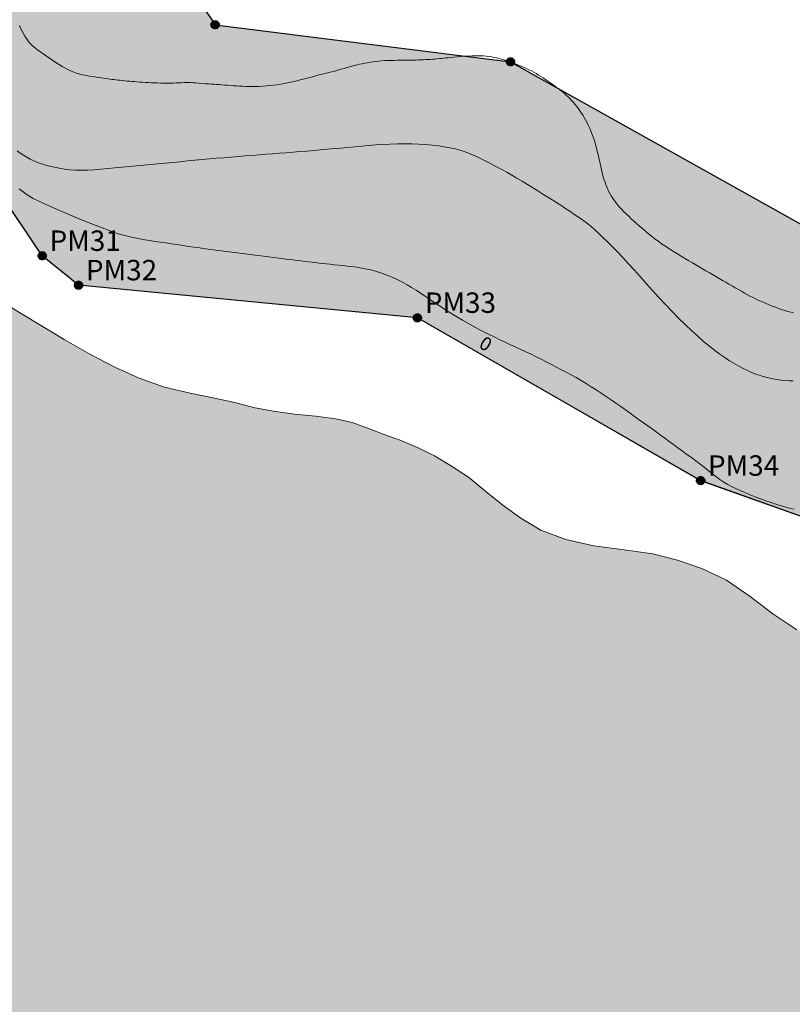
# Model space of a CAD drawing. Extents: x 313358 to 314608, y 1898273 to 1899083.
# Drawn here: x 314013 to 314069, y 1898817 to 1898889 of the extents above; entities that cross this region are included whole.
import ezdxf

# ---------------------------------------------------------------- set-up
doc = ezdxf.new("R2010")
doc.units = 0
doc.header["$MEASUREMENT"] = 0
for name, color, linetype in [('0BUFER', 7, 'Continuous'), ('0E20', 7, 'Continuous'), ('0MM', 7, 'Continuous'), ('0TODAS1K', 7, 'Continuous'), ('0VERT1', 7, 'Continuous'), ('0VERT7', 7, 'Continuous'), ('1TODAS1K', 7, 'Continuous'), ('1VERTICE', 7, 'Continuous'), ('CURVA INTERMEDIA', 17, 'Continuous'), ('CURVA MAESTRA', 17, 'Continuous'), ('LIMITE COSTERO', 7, 'Continuous')]:
    doc.layers.add(name, color=color, linetype=linetype)
doc.styles.add('WMF-Times New Roman0', font='TIMES.TTF')

msp = doc.modelspace()

# ---------------------------------------------------------------- hatches: boundary and pattern name
at = {"linetype": 'Continuous'}
for color, points in [(131, [(314192.097, 1898788.774), (314192.178, 1898788.713), (314192.748, 1898788.444), (314193.44, 1898788.142), (314194.22, 1898787.836), (314194.857, 1898787.586), (314195.722, 1898787.231), (314196.676, 1898786.871), (314197.599, 1898786.509), (314198.574, 1898786.126), (314199.583, 1898785.715), (314200.657, 1898785.278), (314201.842, 1898784.857), (314203.123, 1898784.49), (314204.487, 1898784.179), (314205.778, 1898783.837), (314207.108, 1898783.825), (314208.215, 1898783.585), (314209.303, 1898783.263), (314210.473, 1898782.803), (314211.765, 1898782.311), (314213.208, 1898781.744), (314214.72, 1898781.046), (314216.166, 1898780.298), (314217.491, 1898779.507), (314218.733, 1898778.735), (314219.879, 1898777.985), (314220.968, 1898777.242), (314221.982, 1898776.499), (314222.984, 1898775.88), (314223.973, 1898775.342), (314224.874, 1898774.808), (314225.751, 1898774.329), (314226.661, 1898773.821), (314227.584, 1898773.189), (314228.475, 1898772.478), (314229.292, 1898771.693), (314230.054, 1898770.958), (314230.75, 1898770.325), (314231.407, 1898769.782), (314231.973, 1898769.349), (314232.426, 1898769.051), (314232.84, 1898768.769), (314233.338, 1898768.393), (314233.76, 1898768.093), (314234.26, 1898767.761), (314234.97, 1898767.392), (314235.758, 1898766.993), (314236.346, 1898766.732), (314237.082, 1898766.353), (314237.931, 1898765.914), (314238.994, 1898765.452), (314240.09, 1898764.917), (314241.162, 1898764.361), (314242.236, 1898763.849), (314243.328, 1898763.42), (314244.42, 1898762.991), (314245.587, 1898762.563), (314246.816, 1898762.14), (314248.08, 1898761.689), (314249.317, 1898761.248), (314250.632, 1898760.852), (314251.908, 1898760.396), (314253.332, 1898759.896), (314254.892, 1898759.359), (314256.538, 1898758.698), (314258.192, 1898757.943), (314259.847, 1898757.038), (314261.555, 1898756.037), (314263.286, 1898755.057), (314264.897, 1898754.08), (314266.321, 1898753.235), (314267.607, 1898752.46), (314268.799, 1898751.752), (314269.892, 1898751.173), (314270.844, 1898750.694), (314271.532, 1898750.304), (314277.38, 1898747.812), (314278.072, 1898747.51), (314279.005, 1898747.099), (314280.046, 1898746.615), (314281.185, 1898746.153), (314282.371, 1898745.657), (314283.619, 1898745.092), (314284.979, 1898744.543), (314286.378, 1898743.904), (314287.858, 1898743.277), (314289.285, 1898742.672), (314290.676, 1898742.126), (314291.924, 1898741.636), (314293.039, 1898741.228), (314293.962, 1898740.865), (314294.76, 1898740.567), (314295.405, 1898740.299), (314296.339, 1898739.887), (314296.802, 1898739.69), (314297.34, 1898739.569), (314297.919, 1898739.326), (314298.626, 1898739.064), (314299.191, 1898738.857), (314299.895, 1898738.55), (314300.702, 1898738.159), (314301.581, 1898737.799), (314302.524, 1898737.413), (314303.528, 1898736.989), (314304.576, 1898736.562), (314305.58, 1898736.138), (314306.539, 1898735.791), (314307.449, 1898735.434), (314308.403, 1898735.074), (314309.415, 1898734.632), (314310.523, 1898734.092), (314311.647, 1898733.44), (314312.871, 1898732.735), (314314.217, 1898731.921), (314315.623, 1898731.069), (314317.062, 1898730.264), (314318.555, 1898729.557), (314320.063, 1898728.965), (314321.595, 1898728.319), (314323.103, 1898727.651), (314324.57, 1898726.955), (314325.954, 1898726.352), (314327.267, 1898725.836), (314328.548, 1898725.318), (314329.937, 1898724.803), (314331.533, 1898724.206), (314333.205, 1898723.534), (314334.861, 1898722.824), (314336.44, 1898722.144), (314337.953, 1898721.49), (314339.557, 1898720.875), (314341.26, 1898720.281), (314343.044, 1898719.82), (314344.756, 1898719.403), (314346.356, 1898718.97), (314347.876, 1898718.523), (314349.404, 1898718.133), (314350.92, 1898717.793), (314352.375, 1898717.371), (314353.837, 1898717.158), (314355.2, 1898716.847), (314356.474, 1898716.767), (314357.776, 1898716.871), (314359.134, 1898717.313), (314360.654, 1898717.706), (314362.334, 1898717.857), (314364.065, 1898717.642), (314365.79, 1898717.145), (314367.338, 1898716.387), (314368.659, 1898715.508), (314369.826, 1898714.66), (314370.695, 1898713.778), (314371.26, 1898713.001), (314373.576, 1898710.532), (314374.045, 1898710.197), (314374.551, 1898709.804), (314375.221, 1898709.256), (314376.024, 1898708.55), (314376.903, 1898707.77), (314377.8, 1898706.997), (314378.686, 1898706.274), (314379.686, 1898705.611), (314380.84, 1898704.918), (314382.001, 1898704.132), (314383.326, 1898703.342), (314384.802, 1898702.552), (314386.391, 1898701.823), (314388.048, 1898701.037), (314389.7, 1898700.239), (314391.369, 1898699.523), (314393.028, 1898698.857), (314394.565, 1898698.223), (314396.06, 1898697.636), (314397.519, 1898697.033), (314398.943, 1898696.459), (314400.295, 1898695.928), (314401.569, 1898695.428), (314402.822, 1898694.95), (314404.096, 1898694.45), (314405.344, 1898693.96), (314406.546, 1898693.428), (314407.675, 1898692.79), (314408.828, 1898692.172), (314410.025, 1898691.627), (314411.252, 1898691.085), (314412.521, 1898690.572), (314413.839, 1898690.069), (314415.165, 1898689.548), (314416.538, 1898688.994), (314417.924, 1898688.435), (314419.401, 1898687.84), (314420.94, 1898687.176), (314422.576, 1898686.488), (314424.255, 1898685.799), (314425.919, 1898685.145), (314427.461, 1898684.525), (314428.92, 1898683.922), (314430.33, 1898683.308), (314431.788, 1898682.705), (314433.343, 1898682.08), (314434.898, 1898681.379), (314436.423, 1898680.6), (314437.767, 1898679.743), (314438.924, 1898678.868), (314439.899, 1898677.99), (314440.893, 1898677.044), (314441.927, 1898675.933), (314443.102, 1898674.722), (314444.314, 1898673.375), (314445.611, 1898672.056), (314446.066, 1898671.635), (314446.066, 1898308.716), (314444.196, 1898308.716), (314444.188, 1898308.716), (314443.488, 1898308.716), (313381.066, 1898308.716), (313381.066, 1898308.739), (313381.066, 1899046.716), (313620.828, 1899046.716), (313620.931, 1899046.685), (313623.703, 1899045.566), (313626.489, 1899044.412), (313629.151, 1899043.227), (313631.434, 1899041.919), (313633.223, 1899040.48), (313634.897, 1899039.031), (313636.863, 1899038.099), (313638.822, 1899037.832), (313640.511, 1899037.921), (313642.3, 1899038.052), (313644.264, 1899037.865), (313646.269, 1899037.166), (313648.514, 1899036.176), (313650.892, 1899034.967), (313653.141, 1899033.507), (313655.161, 1899031.892), (313657.252, 1899030.11), (313659.596, 1899028.475), (313662.267, 1899027.037), (313665.28, 1899025.765), (313668.474, 1899024.53), (313671.786, 1899023.247), (313675.056, 1899022.064), (313678.183, 1899020.8), (313681.239, 1899019.566), (313684.295, 1899018.331), (313687.304, 1899017.115), (313690.265, 1899015.919), (313693.194, 1899014.708), (313696.003, 1899013.546), (313698.476, 1899012.299), (313700.668, 1899011.11), (313702.976, 1899010.068), (313705.193, 1899009.144), (313707.278, 1899008.302), (313709.197, 1899007.527), (313710.993, 1899006.856), (313712.684, 1899006.2), (313714.352, 1899005.554), (313715.992, 1899004.974), (313717.665, 1899004.409), (313719.267, 1899003.872), (313720.67, 1899003.388), (313721.727, 1899003.071), (313722.362, 1899002.87), (313722.816, 1899002.631), (313736.266, 1898999.429), (313738.011, 1898998.972), (313739.703, 1898998.454), (313741.381, 1898997.832), (313743.2, 1898997.014), (313745.127, 1898995.987), (313747.017, 1898994.866), (313748.725, 1898993.569), (313750.447, 1898992.102), (313752.25, 1898990.63), (313754.219, 1898989.228), (313756.169, 1898987.916), (313758.086, 1898986.591), (313760.003, 1898985.265), (313762.015, 1898983.901), (313764.107, 1898982.395), (313766.37, 1898980.902), (313768.762, 1898979.522), (313771.353, 1898978.365), (313773.935, 1898977.322), (313776.541, 1898976.269), (313779.176, 1898975.287), (313781.792, 1898974.258), (313784.279, 1898973.253), (313786.739, 1898972.315), (313789.132, 1898971.486), (313791.445, 1898970.799), (313793.715, 1898970.075), (313796.061, 1898969.265), (313798.497, 1898968.336), (313800.961, 1898967.341), (313803.277, 1898966.322), (313805.304, 1898965.2), (313807.084, 1898964.012), (313808.912, 1898962.943), (313810.892, 1898962.116), (313812.882, 1898961.312), (313814.887, 1898960.475), (313816.791, 1898959.457), (313818.452, 1898958.18), (313820.065, 1898956.784), (313821.616, 1898955.441), (313823.226, 1898954.24), (313824.835, 1898953.176), (313826.631, 1898952.368), (313828.712, 1898951.858), (313830.936, 1898951.566), (313833.345, 1898951.254), (313835.721, 1898950.928), (313837.955, 1898950.521), (313840.051, 1898950.116), (313841.914, 1898949.748), (313843.578, 1898949.434), (313845.077, 1898949.187), (313846.419, 1898948.893), (313847.836, 1898948.513), (313849.405, 1898947.962), (313851.362, 1898947.282), (313853.613, 1898946.51), (313855.836, 1898945.805), (313858.007, 1898945.039), (313860.186, 1898944.158), (313862.37, 1898943.22), (313864.421, 1898942.227), (313866.14, 1898941.229), (313867.588, 1898940.038), (313868.765, 1898938.653), (313869.837, 1898937.283), (313870.953, 1898936.088), (313872.003, 1898935.14), (313873.111, 1898934.472), (313874.319, 1898933.984), (313875.414, 1898933.624), (313876.429, 1898933.407), (313877.358, 1898933.252), (313878.117, 1898933.084), (313878.799, 1898932.863), (313879.477, 1898932.562), (313894.312, 1898926.651), (313895.577, 1898926.167), (313897.151, 1898925.559), (313898.984, 1898924.846), (313900.946, 1898924.109), (313903.003, 1898923.333), (313905.088, 1898922.628), (313907.145, 1898921.853), (313909.182, 1898921.029), (313911.267, 1898920.187), (313913.413, 1898919.293), (313915.597, 1898918.355), (313917.616, 1898917.485), (313919.51, 1898916.581), (313921.097, 1898915.665), (313922.432, 1898914.74), (313923.686, 1898913.82), (313924.84, 1898912.857), (313925.947, 1898911.776), (313927.005, 1898910.577), (313928.206, 1898909.32), (313929.54, 1898908.12), (313930.951, 1898907.109), (313932.457, 1898906.335), (313934.077, 1898905.708), (313935.836, 1898905.081), (313937.684, 1898904.472), (313939.58, 1898903.844), (313941.026, 1898903.425), (313946.507, 1898903.259), (313947.189, 1898903.142), (313947.766, 1898903.011), (313948.269, 1898902.867), (313948.789, 1898902.661), (313949.321, 1898902.45), (313949.866, 1898902.164), (313950.492, 1898901.803), (313951.187, 1898901.401), (313951.915, 1898900.944), (313952.675, 1898900.46), (313953.425, 1898899.953), (313954.146, 1898899.442), (313954.865, 1898898.961), (313955.618, 1898898.494), (313956.31, 1898898.052), (313956.929, 1898897.708), (313957.408, 1898897.434), (313957.882, 1898897.218), (313958.528, 1898896.975), (313959.418, 1898896.678), (313967.176, 1898894.606), (313967.886, 1898894.422), (313968.532, 1898894.25), (313969.508, 1898894.03), (313970.204, 1898893.88), (313970.867, 1898893.715), (313971.442, 1898893.542), (313972.201, 1898893.339), (313972.803, 1898893.128), (313973.367, 1898892.89), (313973.991, 1898892.629), (313974.792, 1898892.143), (313975.84, 1898891.433), (313977.135, 1898890.429), (313978.694, 1898889.208), (313980.63, 1898887.81), (313982.888, 1898886.269), (313985.546, 1898884.431), (313988.438, 1898882.443), (313991.417, 1898880.392), (313994.208, 1898878.431), (313996.736, 1898876.867), (313998.854, 1898875.607), (314000.588, 1898874.652), (314002.035, 1898873.854), (314003.254, 1898873.258), (314004.108, 1898872.835), (314004.742, 1898872.387), (314005.512, 1898871.858), (314006.557, 1898871.177), (314008.06, 1898870.343), (314009.886, 1898869.338), (314011.904, 1898868.145), (314014.016, 1898866.872), (314015.993, 1898865.682), (314017.873, 1898864.599), (314019.707, 1898863.648), (314021.494, 1898862.826), (314023.354, 1898862.186), (314025.256, 1898861.725), (314027.028, 1898861.357), (314028.539, 1898861.038), (314029.9, 1898860.693), (314031.355, 1898860.41), (314032.909, 1898860.199), (314034.482, 1898860.036), (314035.947, 1898859.847), (314037.16, 1898859.589), (314038.234, 1898859.191), (314039.423, 1898858.732), (314040.676, 1898858.291), (314041.943, 1898857.746), (314043.199, 1898857.136), (314044.382, 1898856.414), (314045.686, 1898855.574), (314046.962, 1898854.522), (314048.216, 1898853.52), (314049.526, 1898852.553), (314051.014, 1898851.682), (314052.837, 1898850.986), (314054.904, 1898850.516), (314057.13, 1898850.234), (314059.239, 1898849.942), (314061.05, 1898849.462), (314062.842, 1898848.862), (314064.632, 1898848.012), (314066.377, 1898846.801), (314068.04, 1898845.525), (314069.804, 1898844.363), (314071.718, 1898843.295), (314073.873, 1898842.202), (314076.311, 1898841.01), (314078.753, 1898839.649), (314080.972, 1898838.012), (314082.907, 1898836.222), (314084.475, 1898834.564), (314085.829, 1898833.075), (314086.992, 1898831.913), (314087.769, 1898831.227), (314088.698, 1898830.536), (314089.325, 1898830.245), (314089.823, 1898830.02), (314094.162, 1898828.997), (314095.204, 1898828.695), (314096.154, 1898828.444), (314097.157, 1898828.186), (314098.158, 1898827.957), (314099.106, 1898827.734), (314099.998, 1898827.548), (314100.882, 1898827.379), (314101.753, 1898827.174), (314102.49, 1898827.021), (314103.225, 1898826.827), (314103.989, 1898826.636), (314104.808, 1898826.479), (314105.598, 1898826.319), (314106.36, 1898826.157), (314107.104, 1898825.987), (314107.866, 1898825.825), (314108.68, 1898825.655), (314109.406, 1898825.507), (314110.09, 1898825.362), (314110.704, 1898825.216), (314111.272, 1898825.061), (314111.932, 1898824.855), (314112.664, 1898824.62), (314113.549, 1898824.31), (314114.536, 1898823.975), (314115.588, 1898823.557), (314116.805, 1898822.99), (314117.99, 1898822.31), (314119.122, 1898821.706), (314119.967, 1898821.259), (314120.608, 1898820.865), (314121.16, 1898820.492), (314121.675, 1898820.133), (314122.14, 1898819.753), (314122.602, 1898819.401), (314123.033, 1898819.076), (314123.774, 1898818.544), (314124.437, 1898818.099), (314124.991, 1898817.767), (314125.543, 1898817.464), (314126.072, 1898817.212), (314126.554, 1898816.979), (314127.192, 1898816.683), (314127.923, 1898816.337), (314128.711, 1898815.926), (314129.505, 1898815.457), (314129.936, 1898815.202), (314130.807, 1898814.717), (314131.562, 1898814.291), (314132.348, 1898813.909), (314133.081, 1898813.604), (314133.864, 1898813.251), (314134.699, 1898812.85), (314135.17, 1898812.662), (314135.681, 1898812.432), (314136.22, 1898812.204), (314136.689, 1898811.976), (314137.582, 1898811.579), (314138.051, 1898811.351), (314138.525, 1898811.135), (314139.408, 1898810.784), (314140.218, 1898810.533), (314141.132, 1898810.226), (314141.7, 1898810), (314142.416, 1898809.688), (314143.362, 1898809.285), (314144.491, 1898808.781), (314145.698, 1898808.259), (314146.91, 1898807.75), (314148.114, 1898807.258), (314149.335, 1898806.774), (314150.44, 1898806.349), (314151.328, 1898806.011), (314152.078, 1898805.713), (314152.706, 1898805.463), (314153.425, 1898805.192), (314154.283, 1898804.922), (314155.045, 1898804.689), (314160.797, 1898802.644), (314161.914, 1898802.214), (314162.896, 1898801.866), (314163.718, 1898801.54), (314164.492, 1898801.233), (314165.177, 1898800.947), (314165.815, 1898800.722), (314166.463, 1898800.45), (314167.143, 1898800.153), (314167.927, 1898799.8), (314168.795, 1898799.413), (314169.753, 1898799.005), (314170.776, 1898798.515), (314172.002, 1898797.972), (314173.371, 1898797.33), (314174.95, 1898796.619), (314176.61, 1898795.863), (314178.373, 1898795.051), (314180.122, 1898794.273), (314181.793, 1898793.511), (314183.474, 1898792.774), (314184.981, 1898792.092), (314186.34, 1898791.496), (314187.54, 1898790.992), (314188.596, 1898790.587), (314189.544, 1898790.294)]), (254, [(313680.368, 1899046.716), (313682.169, 1899045.656), (313733.032, 1899026.735), (313752.248, 1899021.478), (313761.036, 1899018.047), (313770.216, 1899012.668), (313779.333, 1899004.807), (313782.696, 1899002.781), (313800.414, 1898998.013), (313808.998, 1898994.864), (313833.811, 1898979.639), (313837.616, 1898978.411), (313853.009, 1898977.214), (313866.757, 1898973.033), (313877.413, 1898967.012), (313892.945, 1898954.699), (313911.119, 1898947.17), (313934.885, 1898938.968), (313941.925, 1898934.635), (313952.225, 1898925.854), (313963.4, 1898929.569), (313969.969, 1898930.811), (313980.188, 1898930.021), (313988.5, 1898926.894), (313995.307, 1898922.641), (314004.874, 1898915.008), (314011.376, 1898907.084), (314021.23, 1898897.498), (314027.084, 1898888.784), (314048.782, 1898886.058), (314071.149, 1898873.549), (314087.269, 1898867.805), (314098.492, 1898866.396), (314104.316, 1898863.082), (314111.29, 1898855.956), (314115.907, 1898853.135), (314119.615, 1898849.452), (314134.488, 1898850.822), (314154.368, 1898849.086), (314160.895, 1898846.711), (314167.128, 1898842.394), (314174.502, 1898839.522), (314180.097, 1898836.207), (314190.767, 1898825.418), (314198.038, 1898816.683), (314210.271, 1898816.983), (314217.056, 1898815.973), (314224.97, 1898813.34), (314238.597, 1898807.842), (314251.615, 1898801.024), (314256.936, 1898796.559), (314260.607, 1898791.874), (314264.975, 1898790.922), (314278.149, 1898789.36), (314286.08, 1898787.28), (314300.043, 1898782.02), (314309.587, 1898776.636), (314327.908, 1898770.951), (314335.21, 1898766.299), (314341.114, 1898760.395), (314345.983, 1898753.399), (314361.618, 1898755.138), (314375.613, 1898752.137), (314381.537, 1898749.491), (314389.128, 1898744.485), (314398.383, 1898736.971), (314406.635, 1898726.275), (314413.678, 1898727.79), (314420.624, 1898727.79), (314431.964, 1898725.004), (314441.013, 1898721.225), (314446.066, 1898717.962), (314446.066, 1898688.902), (314439.87, 1898696.637), (314433.306, 1898702.77), (314424.257, 1898706.549), (314417.151, 1898708.094), (314403.749, 1898705.18), (314398.045, 1898706.549), (314392.314, 1898711.786), (314385.623, 1898721.57), (314378.117, 1898727.789), (314370.526, 1898732.795), (314361.618, 1898735.138), (314341.648, 1898732.732), (314336.516, 1898733.532), (314333.114, 1898735.874), (314326.972, 1898746.253), (314321.068, 1898752.157), (314301.371, 1898758.241), (314292.835, 1898763.364), (314281.006, 1898767.934), (314273.075, 1898770.014), (314261.843, 1898771.138), (314252.429, 1898773.185), (314247.354, 1898776.348), (314241.615, 1898783.703), (314229.339, 1898790.114), (314218.13, 1898794.546), (314210.762, 1898796.989), (314194.224, 1898796.583), (314189.468, 1898797.967), (314184.288, 1898801.913), (314176.455, 1898811.447), (314167.241, 1898820.886), (314157.567, 1898824.655), (314150.895, 1898829.39), (314132.832, 1898830.891), (314120.458, 1898828.986), (314112.458, 1898830.412), (314106.958, 1898833.729), (314103.051, 1898837.814), (314097.108, 1898839.837), (314094.378, 1898845.372), (314091.652, 1898847.602), (314083.405, 1898847.95), (314062.743, 1898855.312), (314041.942, 1898867.264), (314017.053, 1898869.656), (314014.385, 1898871.821), (314004.628, 1898886.346), (313996.291, 1898893.728), (313992.401, 1898899.374), (313982.834, 1898907.007), (313978.312, 1898909.684), (313974.354, 1898910.891), (313970.348, 1898910.815), (313959.386, 1898906.754), (313951.89, 1898905.111), (313945.156, 1898907.084), (313939.201, 1898909.854), (313931.442, 1898917.603), (313924.402, 1898921.936), (313904.239, 1898928.372), (313882.71, 1898937.291), (313864.989, 1898951.339), (313860.002, 1898954.208), (313851.458, 1898957.274), (313833.717, 1898958.654), (313825.257, 1898961.383), (313801.907, 1898976.163), (313795.216, 1898978.7), (313774.785, 1898984.199), (313767.559, 1898988.551), (313757.156, 1898997.521), (313753.476, 1898999.531), (313746.971, 1899002.187), (313726.895, 1899007.679), (313673.495, 1899027.544), (313641.302, 1899046.716)]), (174, [(314027.08, 1898888.48), (314027.03, 1898888.49), (314026.98, 1898888.5), (314026.93, 1898888.52), (314026.89, 1898888.55), (314026.85, 1898888.59), (314026.82, 1898888.63), (314026.8, 1898888.68), (314026.79, 1898888.73), (314026.78, 1898888.78), (314026.79, 1898888.84), (314026.8, 1898888.89), (314026.82, 1898888.93), (314026.85, 1898888.98), (314026.89, 1898889.01), (314026.93, 1898889.04), (314026.98, 1898889.07), (314027.03, 1898889.08), (314027.08, 1898889.08), (314027.14, 1898889.08), (314027.19, 1898889.07), (314027.23, 1898889.04), (314027.28, 1898889.01), (314027.31, 1898888.98), (314027.34, 1898888.93), (314027.37, 1898888.89), (314027.38, 1898888.84), (314027.38, 1898888.78), (314027.38, 1898888.73), (314027.37, 1898888.68), (314027.34, 1898888.63), (314027.31, 1898888.59), (314027.28, 1898888.55), (314027.23, 1898888.52), (314027.19, 1898888.5), (314027.14, 1898888.49)]), (174, [(314048.78, 1898885.76), (314048.73, 1898885.76), (314048.68, 1898885.78), (314048.63, 1898885.8), (314048.59, 1898885.83), (314048.55, 1898885.87), (314048.52, 1898885.91), (314048.5, 1898885.96), (314048.49, 1898886.01), (314048.48, 1898886.06), (314048.49, 1898886.11), (314048.5, 1898886.16), (314048.52, 1898886.21), (314048.55, 1898886.25), (314048.59, 1898886.29), (314048.63, 1898886.32), (314048.68, 1898886.34), (314048.73, 1898886.35), (314048.78, 1898886.36), (314048.83, 1898886.35), (314048.89, 1898886.34), (314048.93, 1898886.32), (314048.98, 1898886.29), (314049.01, 1898886.25), (314049.04, 1898886.21), (314049.06, 1898886.16), (314049.08, 1898886.11), (314049.08, 1898886.06), (314049.08, 1898886.01), (314049.06, 1898885.96), (314049.04, 1898885.91), (314049.01, 1898885.86), (314048.98, 1898885.83), (314048.93, 1898885.8), (314048.88, 1898885.78), (314048.83, 1898885.76)]), (174, [(314014.39, 1898871.52), (314014.33, 1898871.53), (314014.28, 1898871.54), (314014.23, 1898871.56), (314014.19, 1898871.59), (314014.16, 1898871.63), (314014.13, 1898871.67), (314014.1, 1898871.72), (314014.09, 1898871.77), (314014.09, 1898871.82), (314014.09, 1898871.87), (314014.1, 1898871.92), (314014.13, 1898871.97), (314014.16, 1898872.01), (314014.19, 1898872.05), (314014.24, 1898872.08), (314014.28, 1898872.1), (314014.33, 1898872.12), (314014.39, 1898872.12), (314014.44, 1898872.12), (314014.49, 1898872.1), (314014.54, 1898872.08), (314014.58, 1898872.05), (314014.61, 1898872.01), (314014.64, 1898871.97), (314014.67, 1898871.92), (314014.68, 1898871.87), (314014.68, 1898871.82), (314014.68, 1898871.77), (314014.67, 1898871.72), (314014.64, 1898871.67), (314014.61, 1898871.63), (314014.58, 1898871.59), (314014.53, 1898871.56), (314014.49, 1898871.54), (314014.44, 1898871.53)]), (174, [(314017.05, 1898869.36), (314017, 1898869.36), (314016.95, 1898869.37), (314016.9, 1898869.4), (314016.86, 1898869.43), (314016.82, 1898869.46), (314016.79, 1898869.51), (314016.77, 1898869.55), (314016.76, 1898869.6), (314016.75, 1898869.66), (314016.76, 1898869.71), (314016.77, 1898869.76), (314016.79, 1898869.81), (314016.82, 1898869.85), (314016.86, 1898869.89), (314016.9, 1898869.92), (314016.95, 1898869.94), (314017, 1898869.95), (314017.05, 1898869.96), (314017.11, 1898869.95), (314017.16, 1898869.94), (314017.2, 1898869.92), (314017.25, 1898869.89), (314017.28, 1898869.85), (314017.31, 1898869.81), (314017.33, 1898869.76), (314017.35, 1898869.71), (314017.35, 1898869.66), (314017.35, 1898869.6), (314017.33, 1898869.55), (314017.31, 1898869.51), (314017.28, 1898869.46), (314017.25, 1898869.43), (314017.2, 1898869.4), (314017.16, 1898869.37), (314017.11, 1898869.36)]), (174, [(314041.94, 1898866.96), (314041.89, 1898866.97), (314041.84, 1898866.98), (314041.79, 1898867), (314041.75, 1898867.03), (314041.71, 1898867.07), (314041.68, 1898867.11), (314041.66, 1898867.16), (314041.65, 1898867.21), (314041.64, 1898867.26), (314041.65, 1898867.32), (314041.66, 1898867.37), (314041.68, 1898867.41), (314041.71, 1898867.46), (314041.75, 1898867.49), (314041.79, 1898867.52), (314041.84, 1898867.55), (314041.89, 1898867.56), (314041.94, 1898867.56), (314041.99, 1898867.56), (314042.04, 1898867.55), (314042.09, 1898867.52), (314042.13, 1898867.49), (314042.17, 1898867.46), (314042.2, 1898867.41), (314042.22, 1898867.37), (314042.24, 1898867.32), (314042.24, 1898867.26), (314042.24, 1898867.21), (314042.22, 1898867.16), (314042.2, 1898867.11), (314042.17, 1898867.07), (314042.13, 1898867.03), (314042.09, 1898867), (314042.04, 1898866.98), (314041.99, 1898866.97)]), (174, [(314062.74, 1898855.01), (314062.69, 1898855.02), (314062.64, 1898855.03), (314062.59, 1898855.05), (314062.55, 1898855.08), (314062.51, 1898855.12), (314062.48, 1898855.16), (314062.46, 1898855.21), (314062.45, 1898855.26), (314062.44, 1898855.31), (314062.45, 1898855.36), (314062.46, 1898855.41), (314062.48, 1898855.46), (314062.51, 1898855.5), (314062.55, 1898855.54), (314062.59, 1898855.57), (314062.64, 1898855.59), (314062.69, 1898855.61), (314062.74, 1898855.61), (314062.8, 1898855.61), (314062.85, 1898855.59), (314062.89, 1898855.57), (314062.94, 1898855.54), (314062.97, 1898855.5), (314063, 1898855.46), (314063.02, 1898855.41), (314063.04, 1898855.36), (314063.04, 1898855.31), (314063.04, 1898855.26), (314063.02, 1898855.21), (314063, 1898855.16), (314062.97, 1898855.12), (314062.94, 1898855.08), (314062.89, 1898855.05), (314062.85, 1898855.03), (314062.8, 1898855.02)])]:
    msp.add_hatch(color=color, dxfattribs=at).paths.add_polyline_path(points)

# ---------------------------------------------------------------- linework, layer by layer
at = {"layer": '0BUFER'}
for points in [[(313911.119, 1898947.17), (313934.885, 1898938.968), (313941.925, 1898934.635), (313952.225, 1898925.854), (313963.4, 1898929.569), (313969.969, 1898930.811), (313980.188, 1898930.021), (313988.5, 1898926.894), (313995.307, 1898922.641), (314004.874, 1898915.008), (314011.376, 1898907.084), (314021.23, 1898897.498), (314027.084, 1898888.784), (314048.782, 1898886.058), (314071.149, 1898873.549), (314087.269, 1898867.805), (314098.492, 1898866.396), (314104.316, 1898863.082), (314111.29, 1898855.956), (314115.907, 1898853.135), (314119.615, 1898849.452), (314134.488, 1898850.822), (314154.368, 1898849.086), (314160.895, 1898846.711)], [(314167.241, 1898820.886), (314157.567, 1898824.655), (314150.895, 1898829.39), (314132.832, 1898830.891), (314120.458, 1898828.986), (314112.458, 1898830.412), (314106.958, 1898833.729), (314103.051, 1898837.814), (314097.108, 1898839.837), (314094.378, 1898845.372), (314091.652, 1898847.602), (314083.405, 1898847.95), (314062.743, 1898855.312), (314041.942, 1898867.264), (314017.053, 1898869.656), (314014.385, 1898871.821), (314004.628, 1898886.346)]]:
    msp.add_lwpolyline(points, dxfattribs=at)
at = {"layer": '0E20', "linetype": 'Continuous', "lineweight": 20, "ltscale": 0.5}
for points in [[(314021.23, 1898897.5), (314027.08, 1898888.78)], [(314027.08, 1898888.78), (314048.78, 1898886.06)], [(314048.78, 1898886.06), (314071.15, 1898873.55)]]:
    msp.add_lwpolyline(points, dxfattribs=at)
at = {"layer": '0MM', "linetype": 'Continuous', "lineweight": 20, "ltscale": 0.09}
for points in [[(314014.39, 1898871.82), (314004.63, 1898886.35)], [(314017.05, 1898869.66), (314014.39, 1898871.82)], [(314041.94, 1898867.26), (314017.05, 1898869.66)], [(314062.74, 1898855.31), (314041.94, 1898867.26)], [(314083.41, 1898847.95), (314062.74, 1898855.31)]]:
    msp.add_lwpolyline(points, dxfattribs=at)
at = {"layer": '0TODAS1K', "elevation": 0.088}
for points in [[(314014.385, 1898871.821), (314004.628, 1898886.346)], [(314017.053, 1898869.656), (314014.385, 1898871.821)], [(314041.942, 1898867.264), (314017.053, 1898869.656)], [(314062.743, 1898855.312), (314041.942, 1898867.264)], [(314083.405, 1898847.95), (314062.743, 1898855.312)]]:
    msp.add_lwpolyline(points, dxfattribs=at)
at = {"layer": '0VERT1', "color": 174}
for points in [[(314014.39, 1898871.52), (314014.33, 1898871.53), (314014.28, 1898871.54), (314014.23, 1898871.56), (314014.19, 1898871.59), (314014.16, 1898871.63), (314014.13, 1898871.67), (314014.1, 1898871.72), (314014.09, 1898871.77), (314014.09, 1898871.82), (314014.09, 1898871.87), (314014.1, 1898871.92), (314014.13, 1898871.97), (314014.16, 1898872.01), (314014.19, 1898872.05), (314014.24, 1898872.08), (314014.28, 1898872.1), (314014.33, 1898872.12), (314014.39, 1898872.12), (314014.44, 1898872.12), (314014.49, 1898872.1), (314014.54, 1898872.08), (314014.58, 1898872.05), (314014.61, 1898872.01), (314014.64, 1898871.97), (314014.67, 1898871.92), (314014.68, 1898871.87), (314014.68, 1898871.82), (314014.68, 1898871.77), (314014.67, 1898871.72), (314014.64, 1898871.67), (314014.61, 1898871.63), (314014.58, 1898871.59), (314014.53, 1898871.56), (314014.49, 1898871.54), (314014.44, 1898871.53), (314014.39, 1898871.52)], [(314017.05, 1898869.36), (314017, 1898869.36), (314016.95, 1898869.37), (314016.9, 1898869.4), (314016.86, 1898869.43), (314016.82, 1898869.46), (314016.79, 1898869.51), (314016.77, 1898869.55), (314016.76, 1898869.6), (314016.75, 1898869.66), (314016.76, 1898869.71), (314016.77, 1898869.76), (314016.79, 1898869.81), (314016.82, 1898869.85), (314016.86, 1898869.89), (314016.9, 1898869.92), (314016.95, 1898869.94), (314017, 1898869.95), (314017.05, 1898869.96), (314017.11, 1898869.95), (314017.16, 1898869.94), (314017.2, 1898869.92), (314017.25, 1898869.89), (314017.28, 1898869.85), (314017.31, 1898869.81), (314017.33, 1898869.76), (314017.35, 1898869.71), (314017.35, 1898869.66), (314017.35, 1898869.6), (314017.33, 1898869.55), (314017.31, 1898869.51), (314017.28, 1898869.46), (314017.25, 1898869.43), (314017.2, 1898869.4), (314017.16, 1898869.37), (314017.11, 1898869.36), (314017.05, 1898869.36)], [(314041.94, 1898866.96), (314041.89, 1898866.97), (314041.84, 1898866.98), (314041.79, 1898867), (314041.75, 1898867.03), (314041.71, 1898867.07), (314041.68, 1898867.11), (314041.66, 1898867.16), (314041.65, 1898867.21), (314041.64, 1898867.26), (314041.65, 1898867.32), (314041.66, 1898867.37), (314041.68, 1898867.41), (314041.71, 1898867.46), (314041.75, 1898867.49), (314041.79, 1898867.52), (314041.84, 1898867.55), (314041.89, 1898867.56), (314041.94, 1898867.56), (314041.99, 1898867.56), (314042.04, 1898867.55), (314042.09, 1898867.52), (314042.13, 1898867.49), (314042.17, 1898867.46), (314042.2, 1898867.41), (314042.22, 1898867.37), (314042.24, 1898867.32), (314042.24, 1898867.26), (314042.24, 1898867.21), (314042.22, 1898867.16), (314042.2, 1898867.11), (314042.17, 1898867.07), (314042.13, 1898867.03), (314042.09, 1898867), (314042.04, 1898866.98), (314041.99, 1898866.97), (314041.94, 1898866.96)], [(314062.74, 1898855.01), (314062.69, 1898855.02), (314062.64, 1898855.03), (314062.59, 1898855.05), (314062.55, 1898855.08), (314062.51, 1898855.12), (314062.48, 1898855.16), (314062.46, 1898855.21), (314062.45, 1898855.26), (314062.44, 1898855.31), (314062.45, 1898855.36), (314062.46, 1898855.41), (314062.48, 1898855.46), (314062.51, 1898855.5), (314062.55, 1898855.54), (314062.59, 1898855.57), (314062.64, 1898855.59), (314062.69, 1898855.61), (314062.74, 1898855.61), (314062.8, 1898855.61), (314062.85, 1898855.59), (314062.89, 1898855.57), (314062.94, 1898855.54), (314062.97, 1898855.5), (314063, 1898855.46), (314063.02, 1898855.41), (314063.04, 1898855.36), (314063.04, 1898855.31), (314063.04, 1898855.26), (314063.02, 1898855.21), (314063, 1898855.16), (314062.97, 1898855.12), (314062.94, 1898855.08), (314062.89, 1898855.05), (314062.85, 1898855.03), (314062.8, 1898855.02), (314062.74, 1898855.01)]]:
    msp.add_lwpolyline(points, dxfattribs=at)
at = {"layer": '0VERT7', "color": 174}
for points in [[(314027.08, 1898888.48), (314027.03, 1898888.49), (314026.98, 1898888.5), (314026.93, 1898888.52), (314026.89, 1898888.55), (314026.85, 1898888.59), (314026.82, 1898888.63), (314026.8, 1898888.68), (314026.79, 1898888.73), (314026.78, 1898888.78), (314026.79, 1898888.84), (314026.8, 1898888.89), (314026.82, 1898888.93), (314026.85, 1898888.98), (314026.89, 1898889.01), (314026.93, 1898889.04), (314026.98, 1898889.07), (314027.03, 1898889.08), (314027.08, 1898889.08), (314027.14, 1898889.08), (314027.19, 1898889.07), (314027.23, 1898889.04), (314027.28, 1898889.01), (314027.31, 1898888.98), (314027.34, 1898888.93), (314027.37, 1898888.89), (314027.38, 1898888.84), (314027.38, 1898888.78), (314027.38, 1898888.73), (314027.37, 1898888.68), (314027.34, 1898888.63), (314027.31, 1898888.59), (314027.28, 1898888.55), (314027.23, 1898888.52), (314027.19, 1898888.5), (314027.14, 1898888.49), (314027.08, 1898888.48)], [(314048.78, 1898885.76), (314048.73, 1898885.76), (314048.68, 1898885.78), (314048.63, 1898885.8), (314048.59, 1898885.83), (314048.55, 1898885.87), (314048.52, 1898885.91), (314048.5, 1898885.96), (314048.49, 1898886.01), (314048.48, 1898886.06), (314048.49, 1898886.11), (314048.5, 1898886.16), (314048.52, 1898886.21), (314048.55, 1898886.25), (314048.59, 1898886.29), (314048.63, 1898886.32), (314048.68, 1898886.34), (314048.73, 1898886.35), (314048.78, 1898886.36), (314048.83, 1898886.35), (314048.89, 1898886.34), (314048.93, 1898886.32), (314048.98, 1898886.29), (314049.01, 1898886.25), (314049.04, 1898886.21), (314049.06, 1898886.16), (314049.08, 1898886.11), (314049.08, 1898886.06), (314049.08, 1898886.01), (314049.06, 1898885.96), (314049.04, 1898885.91), (314049.01, 1898885.86), (314048.98, 1898885.83), (314048.93, 1898885.8), (314048.88, 1898885.78), (314048.83, 1898885.76), (314048.78, 1898885.76)]]:
    msp.add_lwpolyline(points, dxfattribs=at)
at = {"layer": 'CURVA INTERMEDIA', "color": 17, "linetype": 'Continuous', "lineweight": 9}
for points, elevation in [([(314069.572, 1898867.627), (314069.36, 1898867.681), (314069.142, 1898867.741), (314068.919, 1898867.807), (314068.692, 1898867.879), (314068.465, 1898867.955), (314068.236, 1898868.037), (314068.008, 1898868.125), (314067.781, 1898868.218), (314067.553, 1898868.315), (314067.325, 1898868.414), (314067.096, 1898868.515), (314066.867, 1898868.618), (314066.64, 1898868.726), (314066.414, 1898868.84), (314066.19, 1898868.96), (314065.966, 1898869.085), (314065.74, 1898869.213), (314065.513, 1898869.344), (314065.284, 1898869.477), (314065.053, 1898869.61), (314064.821, 1898869.744), (314064.585, 1898869.879), (314064.346, 1898870.017), (314064.104, 1898870.155), (314063.86, 1898870.296), (314063.615, 1898870.438), (314063.369, 1898870.582), (314063.124, 1898870.728), (314062.879, 1898870.875), (314062.633, 1898871.022), (314062.384, 1898871.169), (314062.133, 1898871.314), (314061.879, 1898871.459), (314061.626, 1898871.605), (314061.375, 1898871.753), (314061.125, 1898871.904), (314060.875, 1898872.057), (314060.623, 1898872.215), (314060.371, 1898872.376), (314060.119, 1898872.541), (314059.87, 1898872.711), (314059.623, 1898872.885), (314059.381, 1898873.065), (314059.144, 1898873.252), (314058.913, 1898873.443), (314058.685, 1898873.633), (314058.462, 1898873.822), (314058.245, 1898874.007), (314058.036, 1898874.19), (314057.838, 1898874.369), (314057.648, 1898874.546), (314057.464, 1898874.72), (314057.285, 1898874.891), (314057.111, 1898875.06), (314056.945, 1898875.229), (314056.789, 1898875.399), (314056.643, 1898875.568), (314056.508, 1898875.737), (314056.384, 1898875.904), (314056.271, 1898876.069), (314056.168, 1898876.233), (314056.073, 1898876.397), (314055.983, 1898876.569), (314055.895, 1898876.761), (314055.806, 1898876.98), (314055.72, 1898877.215), (314055.64, 1898877.453), (314055.571, 1898877.683), (314055.51, 1898877.909), (314055.455, 1898878.137), (314055.403, 1898878.37), (314055.355, 1898878.598), (314055.311, 1898878.81), (314055.27, 1898878.996), (314055.232, 1898879.164), (314055.194, 1898879.325), (314055.155, 1898879.49), (314055.115, 1898879.656), (314055.074, 1898879.823), (314055.031, 1898879.99), (314054.98, 1898880.167), (314054.914, 1898880.367), (314054.829, 1898880.6), (314054.73, 1898880.852), (314054.621, 1898881.109), (314054.509, 1898881.357), (314054.397, 1898881.587), (314054.29, 1898881.793), (314054.191, 1898881.973), (314054.093, 1898882.135), (314053.992, 1898882.292), (314053.882, 1898882.453), (314053.767, 1898882.616), (314053.648, 1898882.776), (314053.528, 1898882.929), (314053.408, 1898883.074), (314053.288, 1898883.21), (314053.168, 1898883.338), (314053.045, 1898883.459), (314052.92, 1898883.576), (314052.792, 1898883.69), (314052.662, 1898883.802), (314052.532, 1898883.909), (314052.404, 1898884.012), (314052.273, 1898884.112), (314052.137, 1898884.213), (314051.991, 1898884.318), (314051.837, 1898884.426), (314051.678, 1898884.538), (314051.516, 1898884.651), (314051.352, 1898884.765), (314051.186, 1898884.878), (314051.016, 1898884.987), (314050.843, 1898885.093), (314050.668, 1898885.196), (314050.49, 1898885.295), (314050.31, 1898885.39), (314050.132, 1898885.48), (314049.956, 1898885.567), (314049.782, 1898885.65), (314049.606, 1898885.729), (314049.427, 1898885.804), (314049.245, 1898885.877), (314049.06, 1898885.948), (314048.872, 1898886.016), (314048.682, 1898886.082), (314048.495, 1898886.145), (314048.31, 1898886.202), (314048.127, 1898886.255), (314047.944, 1898886.303), (314047.758, 1898886.346), (314047.57, 1898886.384), (314047.383, 1898886.418), (314047.197, 1898886.447), (314046.999, 1898886.472), (314046.777, 1898886.49), (314046.522, 1898886.502), (314046.244, 1898886.507), (314045.959, 1898886.502), (314045.679, 1898886.489), (314045.405, 1898886.47), (314045.132, 1898886.448), (314044.861, 1898886.426), (314044.604, 1898886.404), (314044.375, 1898886.385), (314044.183, 1898886.366), (314044.019, 1898886.349), (314043.866, 1898886.332), (314043.713, 1898886.316), (314043.556, 1898886.299), (314043.396, 1898886.283), (314043.232, 1898886.269), (314043.065, 1898886.256), (314042.896, 1898886.244), (314042.725, 1898886.233), (314042.553, 1898886.222), (314042.38, 1898886.214), (314042.206, 1898886.206), (314042.03, 1898886.2), (314041.852, 1898886.194), (314041.67, 1898886.189), (314041.484, 1898886.183), (314041.29, 1898886.179), (314041.089, 1898886.177), (314040.881, 1898886.175), (314040.668, 1898886.175), (314040.451, 1898886.173), (314040.232, 1898886.171), (314040.009, 1898886.168), (314039.785, 1898886.162), (314039.56, 1898886.152), (314039.335, 1898886.137), (314039.112, 1898886.115), (314038.893, 1898886.089), (314038.679, 1898886.059), (314038.472, 1898886.028), (314038.271, 1898885.994), (314038.074, 1898885.958), (314037.882, 1898885.92), (314037.692, 1898885.878), (314037.505, 1898885.834), (314037.32, 1898885.788), (314037.134, 1898885.739), (314036.945, 1898885.687), (314036.752, 1898885.634), (314036.554, 1898885.579), (314036.352, 1898885.522), (314036.149, 1898885.465), (314035.945, 1898885.408), (314035.741, 1898885.354), (314035.539, 1898885.303), (314035.338, 1898885.254), (314035.136, 1898885.204), (314034.934, 1898885.153), (314034.734, 1898885.1), (314034.535, 1898885.046), (314034.342, 1898884.994), (314034.149, 1898884.942), (314033.953, 1898884.89), (314033.752, 1898884.838), (314033.544, 1898884.785), (314033.327, 1898884.731), (314033.104, 1898884.675), (314032.873, 1898884.62), (314032.639, 1898884.565), (314032.401, 1898884.513), (314032.159, 1898884.464), (314031.909, 1898884.418), (314031.649, 1898884.377), (314031.382, 1898884.341), (314031.113, 1898884.312), (314030.845, 1898884.289), (314030.579, 1898884.273), (314030.318, 1898884.261), (314030.063, 1898884.254), (314029.814, 1898884.251), (314029.571, 1898884.253), (314029.333, 1898884.26), (314029.099, 1898884.271), (314028.871, 1898884.283), (314028.647, 1898884.296), (314028.427, 1898884.309), (314028.211, 1898884.323), (314027.997, 1898884.34), (314027.786, 1898884.357), (314027.58, 1898884.374), (314027.379, 1898884.388), (314027.184, 1898884.401), (314026.994, 1898884.413), (314026.807, 1898884.424), (314026.612, 1898884.437), (314026.394, 1898884.453), (314026.144, 1898884.474), (314025.887, 1898884.496), (314025.651, 1898884.516), (314025.459, 1898884.531), (314025.297, 1898884.539), (314025.144, 1898884.542), (314024.982, 1898884.542), (314024.807, 1898884.537), (314024.621, 1898884.531), (314024.423, 1898884.522), (314024.216, 1898884.514), (314024, 1898884.507), (314023.778, 1898884.502), (314023.551, 1898884.5), (314023.322, 1898884.501), (314023.092, 1898884.505), (314022.862, 1898884.511), (314022.634, 1898884.519), (314022.408, 1898884.528), (314022.185, 1898884.539), (314021.967, 1898884.551), (314021.757, 1898884.564), (314021.553, 1898884.579), (314021.359, 1898884.594), (314021.173, 1898884.609), (314020.992, 1898884.623), (314020.814, 1898884.638), (314020.635, 1898884.653), (314020.458, 1898884.669), (314020.285, 1898884.687), (314020.119, 1898884.706), (314019.958, 1898884.725), (314019.802, 1898884.743), (314019.649, 1898884.759), (314019.498, 1898884.774), (314019.345, 1898884.791), (314019.191, 1898884.812), (314019.034, 1898884.836), (314018.876, 1898884.861), (314018.716, 1898884.887), (314018.543, 1898884.913), (314018.346, 1898884.943), (314018.117, 1898884.976), (314017.867, 1898885.014), (314017.614, 1898885.056), (314017.372, 1898885.104), (314017.135, 1898885.16), (314016.894, 1898885.228), (314016.632, 1898885.317), (314016.302, 1898885.466), (314015.848, 1898885.72), (314015.246, 1898886.102), (314014.598, 1898886.541), (314014.037, 1898886.945), (314013.662, 1898887.246), (314013.432, 1898887.476), (314013.27, 1898887.693), (314013.113, 1898887.941), (314012.96, 1898888.21), (314012.823, 1898888.477), (314012.709, 1898888.728)], 2.015), ([(314069.538, 1898862.651), (314069.243, 1898862.647), (314068.95, 1898862.656), (314068.656, 1898862.681), (314068.358, 1898862.728), (314068.054, 1898862.79), (314067.744, 1898862.864), (314067.43, 1898862.945), (314067.114, 1898863.034), (314066.798, 1898863.137), (314066.487, 1898863.256), (314066.176, 1898863.392), (314065.862, 1898863.546), (314065.54, 1898863.719), (314065.21, 1898863.91), (314064.871, 1898864.118), (314064.523, 1898864.346), (314064.162, 1898864.597), (314063.784, 1898864.876), (314063.385, 1898865.19), (314062.965, 1898865.539), (314062.526, 1898865.921), (314062.07, 1898866.337), (314061.601, 1898866.782), (314061.122, 1898867.251), (314060.64, 1898867.741), (314060.157, 1898868.246), (314059.678, 1898868.76), (314059.207, 1898869.279), (314058.744, 1898869.795), (314058.293, 1898870.301), (314057.853, 1898870.791), (314057.427, 1898871.259), (314057.017, 1898871.701), (314056.625, 1898872.114), (314056.252, 1898872.496), (314055.9, 1898872.847), (314055.571, 1898873.168), (314055.262, 1898873.46), (314054.97, 1898873.725), (314054.692, 1898873.966), (314054.425, 1898874.185), (314054.166, 1898874.384), (314053.912, 1898874.567), (314053.658, 1898874.741), (314053.398, 1898874.913), (314053.128, 1898875.092), (314052.843, 1898875.279), (314052.542, 1898875.477), (314052.22, 1898875.685), (314051.881, 1898875.903), (314051.528, 1898876.127), (314051.162, 1898876.356), (314050.787, 1898876.589), (314050.405, 1898876.824), (314050.019, 1898877.061), (314049.633, 1898877.296), (314049.249, 1898877.526), (314048.871, 1898877.748), (314048.503, 1898877.958), (314048.148, 1898878.155), (314047.809, 1898878.337), (314047.484, 1898878.506), (314047.17, 1898878.666), (314046.866, 1898878.821), (314046.569, 1898878.969), (314046.276, 1898879.11), (314045.985, 1898879.242), (314045.689, 1898879.364), (314045.381, 1898879.477), (314045.054, 1898879.579), (314044.703, 1898879.67), (314044.324, 1898879.752), (314043.915, 1898879.824), (314043.478, 1898879.887), (314043.017, 1898879.939), (314042.537, 1898879.981), (314042.039, 1898880.011), (314041.527, 1898880.029), (314041.004, 1898880.035), (314040.475, 1898880.03), (314039.942, 1898880.014), (314039.41, 1898879.991), (314038.881, 1898879.96), (314038.356, 1898879.921), (314037.836, 1898879.876), (314037.322, 1898879.828), (314036.814, 1898879.78), (314036.313, 1898879.734), (314035.816, 1898879.69), (314035.321, 1898879.645), (314034.823, 1898879.598), (314034.323, 1898879.552), (314033.82, 1898879.507), (314033.315, 1898879.467), (314032.809, 1898879.429), (314032.304, 1898879.391), (314031.803, 1898879.352), (314031.304, 1898879.312), (314030.806, 1898879.272), (314030.306, 1898879.232), (314029.802, 1898879.192), (314029.293, 1898879.151), (314028.776, 1898879.109), (314028.252, 1898879.067), (314027.725, 1898879.023), (314027.196, 1898878.978), (314026.664, 1898878.932), (314026.13, 1898878.884), (314025.594, 1898878.834), (314025.057, 1898878.782), (314024.518, 1898878.73), (314023.98, 1898878.678), (314023.442, 1898878.626), (314022.905, 1898878.573), (314022.369, 1898878.52), (314021.835, 1898878.468), (314021.303, 1898878.416), (314020.773, 1898878.367), (314020.246, 1898878.318), (314019.721, 1898878.269), (314019.2, 1898878.22), (314018.689, 1898878.175), (314018.194, 1898878.136), (314017.72, 1898878.108), (314017.268, 1898878.097), (314016.834, 1898878.106), (314016.417, 1898878.14), (314016.019, 1898878.192), (314015.64, 1898878.254), (314015.281, 1898878.32), (314014.943, 1898878.392), (314014.625, 1898878.472), (314014.324, 1898878.563), (314014.04, 1898878.666), (314013.768, 1898878.782), (314013.506, 1898878.91), (314013.253, 1898879.05), (314013.008, 1898879.2), (314012.769, 1898879.359), (314012.538, 1898879.528)], 1.016)]:
    msp.add_lwpolyline(points, dxfattribs=dict(at, elevation=elevation))
at = {"layer": 'CURVA MAESTRA', "color": 17, "linetype": 'Continuous', "lineweight": 13, "elevation": 0.009}
msp.add_lwpolyline([(314069.61, 1898853.215), (314069.18, 1898853.328), (314068.755, 1898853.447), (314068.336, 1898853.572), (314067.925, 1898853.703), (314067.523, 1898853.839), (314067.132, 1898853.979), (314066.753, 1898854.121), (314066.388, 1898854.265), (314066.035, 1898854.411), (314065.695, 1898854.558), (314065.369, 1898854.708), (314065.053, 1898854.865), (314064.745, 1898855.031), (314064.443, 1898855.21), (314064.147, 1898855.403), (314063.859, 1898855.609), (314063.578, 1898855.828), (314063.298, 1898856.057), (314063.01, 1898856.291), (314062.71, 1898856.527), (314062.396, 1898856.764), (314062.072, 1898857.002), (314061.741, 1898857.239), (314061.407, 1898857.477), (314061.073, 1898857.716), (314060.743, 1898857.955), (314060.42, 1898858.193), (314060.103, 1898858.429), (314059.793, 1898858.661), (314059.486, 1898858.889), (314059.178, 1898859.114), (314058.865, 1898859.337), (314058.546, 1898859.56), (314058.222, 1898859.787), (314057.893, 1898860.02), (314057.559, 1898860.259), (314057.218, 1898860.501), (314056.871, 1898860.746), (314056.518, 1898860.992), (314056.161, 1898861.24), (314055.8, 1898861.487), (314055.438, 1898861.732), (314055.073, 1898861.973), (314054.708, 1898862.208), (314054.341, 1898862.437), (314053.972, 1898862.66), (314053.601, 1898862.876), (314053.228, 1898863.085), (314052.856, 1898863.287), (314052.486, 1898863.482), (314052.118, 1898863.673), (314051.752, 1898863.86), (314051.388, 1898864.046), (314051.025, 1898864.23), (314050.659, 1898864.411), (314050.289, 1898864.588), (314049.915, 1898864.762), (314049.538, 1898864.937), (314049.159, 1898865.114), (314048.777, 1898865.293), (314048.393, 1898865.474), (314048.006, 1898865.656), (314047.616, 1898865.842), (314047.223, 1898866.034), (314046.826, 1898866.235), (314046.427, 1898866.443), (314046.03, 1898866.656), (314045.638, 1898866.873), (314045.253, 1898867.092), (314044.877, 1898867.313), (314044.514, 1898867.534), (314044.162, 1898867.757), (314043.82, 1898867.98), (314043.485, 1898868.203), (314043.155, 1898868.425), (314042.827, 1898868.647), (314042.499, 1898868.867), (314042.172, 1898869.084), (314041.844, 1898869.296), (314041.516, 1898869.502), (314041.184, 1898869.7), (314040.845, 1898869.889), (314040.494, 1898870.067), (314040.133, 1898870.233), (314039.763, 1898870.385), (314039.386, 1898870.524), (314039.005, 1898870.647), (314038.62, 1898870.755), (314038.236, 1898870.846), (314037.855, 1898870.921), (314037.483, 1898870.982), (314037.125, 1898871.031), (314036.78, 1898871.07), (314036.449, 1898871.104), (314036.134, 1898871.136), (314035.831, 1898871.167), (314035.542, 1898871.198), (314035.263, 1898871.229), (314034.992, 1898871.26), (314034.727, 1898871.29), (314034.465, 1898871.32), (314034.203, 1898871.349), (314033.939, 1898871.379), (314033.671, 1898871.411), (314033.394, 1898871.444), (314033.102, 1898871.48), (314032.793, 1898871.519), (314032.466, 1898871.56), (314032.124, 1898871.603), (314031.768, 1898871.646), (314031.4, 1898871.691), (314031.022, 1898871.737), (314030.636, 1898871.785), (314030.245, 1898871.834), (314029.854, 1898871.883), (314029.464, 1898871.934), (314029.077, 1898871.984), (314028.691, 1898872.035), (314028.305, 1898872.085), (314027.92, 1898872.136), (314027.534, 1898872.186), (314027.147, 1898872.237), (314026.758, 1898872.288), (314026.361, 1898872.341), (314025.956, 1898872.397), (314025.543, 1898872.455), (314025.126, 1898872.515), (314024.706, 1898872.577), (314024.287, 1898872.64), (314023.871, 1898872.703), (314023.46, 1898872.763), (314023.058, 1898872.823), (314022.666, 1898872.882), (314022.288, 1898872.942), (314021.919, 1898873.004), (314021.555, 1898873.069), (314021.192, 1898873.139), (314020.828, 1898873.215), (314020.46, 1898873.301), (314020.06, 1898873.409), (314019.492, 1898873.598), (314018.591, 1898873.937), (314017.28, 1898874.463), (314015.817, 1898875.071), (314014.548, 1898875.624), (314013.73, 1898876.02), (314013.266, 1898876.292), (314012.973, 1898876.51), (314012.7, 1898876.73)], dxfattribs=at)
at = {"layer": 'LIMITE COSTERO', "linetype": 'Continuous', "lineweight": 20, "ltscale": 0.5}
msp.add_lwpolyline([(314011.904, 1898868.145), (314014.016, 1898866.872), (314015.993, 1898865.682), (314017.873, 1898864.599), (314019.707, 1898863.648), (314021.494, 1898862.826), (314023.354, 1898862.186), (314025.256, 1898861.725), (314027.028, 1898861.357), (314028.539, 1898861.038), (314029.9, 1898860.693), (314031.355, 1898860.41), (314032.909, 1898860.199), (314034.482, 1898860.036), (314035.947, 1898859.847), (314037.16, 1898859.589), (314038.234, 1898859.191), (314039.423, 1898858.732), (314040.676, 1898858.291), (314041.943, 1898857.746), (314043.199, 1898857.136), (314044.382, 1898856.414), (314045.686, 1898855.574), (314046.962, 1898854.522), (314048.216, 1898853.52), (314049.526, 1898852.553), (314051.014, 1898851.682), (314052.837, 1898850.986), (314054.904, 1898850.516), (314057.13, 1898850.234), (314059.239, 1898849.942), (314061.05, 1898849.462), (314062.842, 1898848.862), (314064.632, 1898848.012), (314066.377, 1898846.801), (314068.04, 1898845.525), (314069.804, 1898844.363)], dxfattribs=at)
at = {"layer": 'LIMITE COSTERO', "linetype": 'Continuous', "lineweight": 20, "ltscale": 0.5, "elevation": 0.088}
msp.add_lwpolyline([(314011.904, 1898868.145), (314014.016, 1898866.872), (314015.993, 1898865.682), (314017.873, 1898864.599), (314019.707, 1898863.648), (314021.494, 1898862.826), (314023.354, 1898862.186), (314025.256, 1898861.725), (314027.028, 1898861.357), (314028.539, 1898861.038), (314029.9, 1898860.693), (314031.355, 1898860.41), (314032.909, 1898860.199), (314034.482, 1898860.036), (314035.947, 1898859.847), (314037.16, 1898859.589), (314038.234, 1898859.191), (314039.423, 1898858.732), (314040.676, 1898858.291), (314041.943, 1898857.746), (314043.199, 1898857.136), (314044.382, 1898856.414), (314045.686, 1898855.574), (314046.962, 1898854.522), (314048.216, 1898853.52), (314049.526, 1898852.553), (314051.014, 1898851.682), (314052.837, 1898850.986), (314054.904, 1898850.516), (314057.13, 1898850.234), (314059.239, 1898849.942), (314061.05, 1898849.462), (314062.842, 1898848.862), (314064.632, 1898848.012), (314066.377, 1898846.801), (314068.04, 1898845.525), (314069.804, 1898844.363)], dxfattribs=at)

# ---------------------------------------------------------------- texts
at = {"layer": '1TODAS1K', "style": 'WMF-Times New Roman0'}
msp.add_text('0', height=1, rotation=328.841, dxfattribs=at).set_placement((314046.377, 1898865.129))
at = {"layer": '1VERTICE', "lineweight": 9, "style": 'WMF-Times New Roman0'}
for s, p in [('PM31', (314014.924, 1898872.179)), ('PM32', (314017.594, 1898870.019)), ('PM33', (314042.484, 1898867.629)), ('PM34', (314063.284, 1898855.669))]:
    msp.add_text(s, height=1.5, dxfattribs=at).set_placement(p)

doc.saveas('drawing.dxf')
